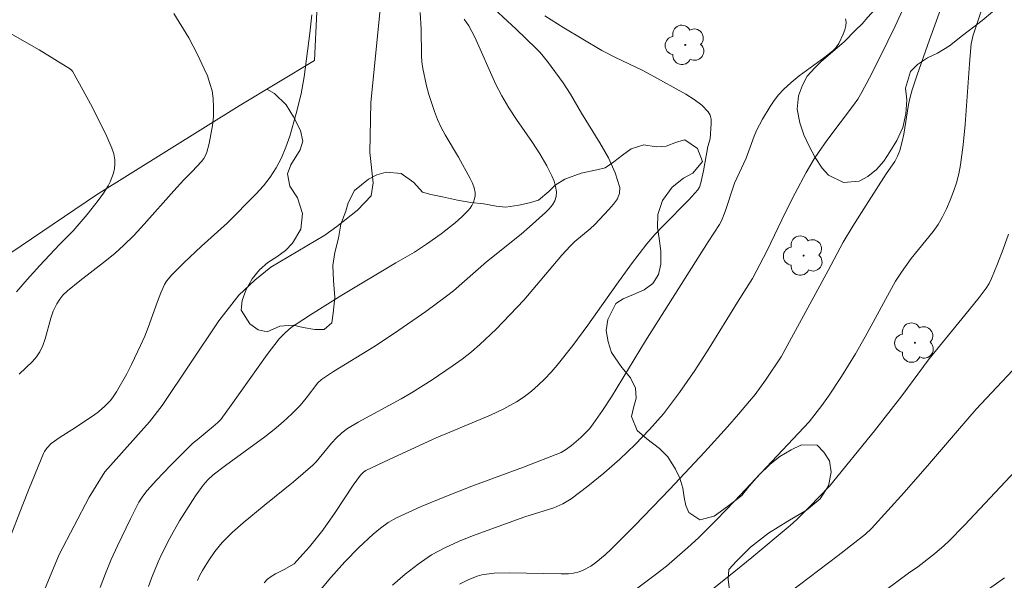
# Model space of a CAD drawing. Units: metres. Extents: x 284559 to 285074, y 1670465 to 1671029.
# Drawn here: x 284621 to 284678, y 1670675 to 1670708 of the extents above; entities that cross this region are included whole.
import ezdxf

# ---------------------------------------------------------------- set-up
doc = ezdxf.new("R2010")
doc.units = ezdxf.units.M
doc.header["$MEASUREMENT"] = 0
for name, color, linetype, lineweight, true_color in [('Arvores_Isoladas', 7, 'Continuous', 18, 0x00ff33), ('Curvas_Intermediarias', 7, 'Continuous', 9, 0x783c14), ('Curvas_Mestras', 7, 'Continuous', 20, 0x783c14), ('Vegetacao', 7, 'Orla8', 9, 0x00ff33)]:
    doc.layers.add(name, color=color, linetype=linetype, lineweight=lineweight, true_color=true_color)
doc.layers.add('Cerca', color=8, linetype='Cerca', lineweight=20)
doc.styles.get("Standard").update_dxf_attribs({"font": 'arial.ttf'})
doc.linetypes.add('Cerca', pattern='A,10,0,["X",Standard,S=1,R=0,X=0,Y=-0.5],0.1', length=10.1)
doc.linetypes.add('Orla8', pattern='A,6,-0.5,["V",Standard,S=1,R=0,X=-0.5,Y=-1],-0.5,6,-0.5,["V",Standard,S=1,R=0,X=-0.5,Y=-1],-0.5', length=14)

# ---------------------------------------------------------------- blocks, each defined once
blk = doc.blocks.new('Arvore')
at = {"layer": 'Arvores_Isoladas'}
blk.add_lwpolyline([(-0.718, 0.493, 0.872324), (-0.722, -0.551, 0.862983), (0.284, -0.827, 0.900105), (0.89, 0.029, 0.863155), (0.262, 0.861, 0.882486)], format="xyb", close=True, dxfattribs=at)
blk.add_circle((0, 0), 0.0286, dxfattribs=at)

msp = doc.modelspace()

# ---------------------------------------------------------------- linework, layer by layer
at = {"layer": 'Cerca', "flags": 128}
msp.add_lwpolyline([(284629.952, 1670760.427), (284630.43, 1670745.787), (284630.604, 1670741.144), (284631.997, 1670736.932), (284634.899, 1670729.324), (284636.342, 1670723.195), (284637.488, 1670717.622), (284637.959, 1670712.436), (284637.83, 1670708.02), (284637.705, 1670705.197), (284633.334, 1670702.554), (284625.04, 1670697.404), (284619.387, 1670693.581), (284615.508, 1670689.73), (284611.713, 1670684.678), (284609.814, 1670681.592), (284606.846, 1670675.48), (284603.844, 1670669.655), (284599.063, 1670660.923), (284596.491, 1670657.215), (284595.925, 1670656.556), (284592.978, 1670655.7), (284589.24, 1670654.779), (284587.176, 1670654.214)], dxfattribs=at)
at = {"layer": 'Curvas_Intermediarias', "flags": 128}
for points, elevation in [([(284641.808, 1670711.1), (284640.98, 1670702.738), (284640.913, 1670699.847), (284641.105, 1670698.103), (284640.985, 1670697.335), (284640.199, 1670696.515), (284639.002, 1670695.558), (284638.292, 1670695.053), (284635.172, 1670693.208), (284634.23, 1670692.454), (284633.313, 1670691.568), (284632.151, 1670690.076), (284628.86, 1670685.17), (284628.116, 1670684.213), (284625.522, 1670681.316), (284624.616, 1670679.849), (284622.868, 1670676.516), (284621.601, 1670673.451)], 191), ([(284630.916, 1670675.023), (284631.041, 1670675.315), (284631.191, 1670675.594), (284631.542, 1670676.157), (284631.917, 1670676.706), (284632.333, 1670677.218), (284632.622, 1670677.517), (284632.926, 1670677.804), (284633.561, 1670678.353), (284634.769, 1670679.362), (284636.485, 1670680.747), (284637.596, 1670681.703), (284637.794, 1670681.901), (284637.978, 1670682.113), (284638.504, 1670682.777), (284638.69, 1670682.987), (284638.982, 1670683.293), (284639.289, 1670683.585), (284639.625, 1670683.836), (284640.232, 1670684.2), (284642.731, 1670685.552), (284643.341, 1670685.913), (284644.531, 1670686.661), (284645.698, 1670687.444), (284646.265, 1670687.857), (284646.817, 1670688.288), (284647.307, 1670688.705), (284648.243, 1670689.595), (284649.862, 1670691.286), (284652.064, 1670693.902), (284652.542, 1670694.425), (284652.818, 1670694.686), (284653.701, 1670695.419), (284653.981, 1670695.674), (284654.788, 1670696.538), (284655.061, 1670696.851), (284655.283, 1670697.172), (284655.416, 1670697.496), (284655.422, 1670697.819), (284655.156, 1670698.678), (284654.76, 1670699.543), (284654.275, 1670700.412), (284653.202, 1670702.146), (284652.566, 1670703.235), (284652.128, 1670703.902), (284651.224, 1670705.136), (284650.802, 1670705.651), (284650.577, 1670705.893), (284649.411, 1670707.022), (284647.616, 1670708.672)], 188), ([(284646.117, 1670674.799), (284646.619, 1670675.054), (284647.149, 1670675.258), (284647.421, 1670675.333), (284647.694, 1670675.386), (284648.123, 1670675.433), (284648.998, 1670675.454), (284652.013, 1670675.402), (284652.446, 1670675.409), (284652.731, 1670675.445), (284653.06, 1670675.514), (284653.306, 1670675.617), (284653.74, 1670675.843), (284654.031, 1670676.051), (284654.585, 1670676.5), (284654.933, 1670676.823), (284656.306, 1670678.205), (284658.331, 1670680.313), (284660.343, 1670682.466), (284661.672, 1670683.925), (284662.322, 1670684.665), (284662.959, 1670685.416), (284663.278, 1670685.816), (284663.876, 1670686.646), (284664.791, 1670688.004), (284667.515, 1670693.004), (284668.396, 1670694.65), (284668.958, 1670695.585), (284669.724, 1670696.8), (284670.89, 1670698.613), (284671.393, 1670699.333), (284671.552, 1670699.646), (284671.681, 1670699.979), (284671.826, 1670700.495), (284671.911, 1670700.92), (284672.188, 1670702.635), (284672.283, 1670703.057), (284672.407, 1670703.499), (284672.697, 1670704.371), (284673.412, 1670706.4), (284674.199, 1670708.579)], 184), ([(284619.934, 1670677.284), (284620.719, 1670679.337), (284621.126, 1670680.358), (284621.967, 1670682.383), (284622.019, 1670682.492), (284622.155, 1670682.697), (284622.413, 1670682.957), (284622.94, 1670683.33), (284623.769, 1670683.847), (284624.944, 1670684.644), (284625.161, 1670684.809), (284625.527, 1670685.13), (284625.829, 1670685.442), (284625.969, 1670685.609), (284626.213, 1670685.964), (284626.796, 1670687.017), (284627.07, 1670687.555), (284627.591, 1670688.646), (284627.84, 1670689.196), (284628.044, 1670689.691), (284628.578, 1670691.212), (284628.772, 1670691.709), (284628.994, 1670692.19), (284629.113, 1670692.389), (284629.41, 1670692.752), (284630.111, 1670693.458), (284631.143, 1670694.418), (284632.627, 1670695.748), (284634.292, 1670697.43), (284634.73, 1670697.914), (284635.132, 1670698.42), (284635.482, 1670698.955), (284635.785, 1670699.545), (284636.04, 1670700.165), (284636.259, 1670700.806), (284636.629, 1670702.118), (284636.919, 1670703.256), (284637.099, 1670704.24), (284637.433, 1670706.787), (284637.543, 1670707.845)], 192), ([(284620.554, 1670686.986), (284621.336, 1670687.731), (284621.566, 1670687.997), (284621.76, 1670688.285), (284621.932, 1670688.65), (284622.065, 1670689.037), (284622.385, 1670690.248), (284622.518, 1670690.639), (284622.735, 1670691.076), (284622.916, 1670691.348), (284623.092, 1670691.572), (284623.368, 1670691.829), (284624.073, 1670692.399), (284625.627, 1670693.602), (284626.13, 1670694.02), (284626.613, 1670694.458), (284627.222, 1670695.065), (284627.812, 1670695.692), (284629.534, 1670697.624), (284630.114, 1670698.262), (284630.605, 1670698.754), (284631.136, 1670699.337), (284631.27, 1670699.504), (284631.379, 1670699.681), (284631.454, 1670699.871), (284631.58, 1670700.374), (284631.689, 1670700.893), (284631.773, 1670701.422), (284631.828, 1670701.953), (284631.845, 1670702.481), (284631.82, 1670702.997), (284631.75, 1670703.434), (284631.632, 1670703.867), (284631.478, 1670704.296), (284631.298, 1670704.72), (284630.909, 1670705.548), (284630.4, 1670706.518), (284629.542, 1670707.929)], 193), ([(284676.397, 1670708.054), (284675.931, 1670706.6), (284675.855, 1670706.318), (284675.832, 1670706.174), (284675.724, 1670705.003), (284675.484, 1670701.473), (284675.37, 1670700.304), (284675.209, 1670699.144), (284675.105, 1670698.621), (284674.969, 1670698.101), (284674.805, 1670697.587), (284674.614, 1670697.082), (284674.399, 1670696.591), (284674.163, 1670696.115), (284673.908, 1670695.685), (284673.618, 1670695.276), (284672.342, 1670693.694), (284671.777, 1670692.909), (284671.439, 1670692.396), (284669.669, 1670689.149), (284669.106, 1670688.174), (284668.299, 1670686.848), (284667.547, 1670685.704), (284667.15, 1670685.165), (284666.423, 1670684.231), (284662.091, 1670679.611), (284661.049, 1670678.543), (284659.986, 1670677.497), (284659.383, 1670676.935), (284658.764, 1670676.387), (284658.13, 1670675.855), (284657.485, 1670675.339), (284656.165, 1670674.351)], 183), ([(284646.387, 1670707.588), (284646.532, 1670707.406), (284646.657, 1670707.211), (284646.999, 1670706.547), (284648.23, 1670703.803), (284648.575, 1670703.138), (284648.988, 1670702.448), (284649.433, 1670701.775), (284650.351, 1670700.444), (284650.79, 1670699.77), (284651.193, 1670699.079), (284651.484, 1670698.495), (284651.607, 1670698.186), (284651.699, 1670697.877), (284651.745, 1670697.576), (284651.733, 1670697.293), (284651.653, 1670697.049), (284651.509, 1670696.812), (284651.32, 1670696.585), (284651.104, 1670696.367), (284650.184, 1670695.533), (284649.693, 1670695.121), (284647.688, 1670693.515), (284645.764, 1670691.83), (284645.365, 1670691.512), (284644.172, 1670690.63), (284642.339, 1670689.364), (284641.145, 1670688.579), (284638.8, 1670687.142), (284638.104, 1670686.687), (284637.9, 1670686.477), (284637.219, 1670685.59), (284636.86, 1670685.164), (284636.384, 1670684.68), (284635.885, 1670684.218), (284635.365, 1670683.781), (284634.81, 1670683.352), (284632.535, 1670681.697), (284631.82, 1670681.137), (284631.515, 1670680.858), (284631.238, 1670680.553), (284630.79, 1670679.92), (284630.163, 1670678.961), (284629.864, 1670678.471), (284629.301, 1670677.474), (284628.838, 1670676.562), (284628.622, 1670676.097), (284628.233, 1670675.15), (284628.064, 1670674.669)], 189), ([(284634.786, 1670674.885), (284634.97, 1670675.083), (284635.188, 1670675.248), (284635.429, 1670675.391), (284635.936, 1670675.656), (284636.519, 1670675.99), (284636.855, 1670676.344), (284637.403, 1670676.966), (284638.179, 1670677.938), (284638.902, 1670678.968), (284639.95, 1670680.539), (284640.362, 1670681.119), (284640.542, 1670681.301), (284640.683, 1670681.392), (284642.031, 1670682.042), (284644.764, 1670683.287), (284645.548, 1670683.628), (284647.921, 1670684.616), (284648.688, 1670684.982), (284649.428, 1670685.39), (284649.868, 1670685.677), (284650.29, 1670685.997), (284650.694, 1670686.344), (284651.08, 1670686.715), (284651.446, 1670687.103), (284651.791, 1670687.504), (284652.694, 1670688.648), (284653.56, 1670689.825), (284655.251, 1670692.217), (284656.11, 1670693.402), (284657.001, 1670694.559), (284657.456, 1670695.092), (284657.937, 1670695.605), (284659.426, 1670697.102), (284659.957, 1670697.686), (284660.047, 1670697.843), (284660.136, 1670698.1), (284660.283, 1670698.797), (284660.538, 1670700.205), (284660.666, 1670700.642), (284660.735, 1670701.533), (284660.728, 1670701.793), (284660.678, 1670702.027), (284660.565, 1670702.222), (284660.184, 1670702.592), (284659.74, 1670702.929), (284659.252, 1670703.239), (284657.22, 1670704.369), (284656.715, 1670704.626), (284655.182, 1670705.362), (284654.39, 1670705.766), (284652.169, 1670707.097), (284651.074, 1670707.788)], 187), ([(284637.259, 1670673.517), (284638.651, 1670675.179), (284639.46, 1670676.099), (284640.283, 1670676.927), (284641.098, 1670677.699), (284641.527, 1670678.055), (284641.978, 1670678.375), (284642.455, 1670678.646), (284643.889, 1670679.309), (284645.356, 1670679.917), (284646.844, 1670680.488), (284649.84, 1670681.599), (284652.023, 1670682.446), (284652.339, 1670682.63), (284652.619, 1670682.846), (284653.164, 1670683.311), (284653.421, 1670683.561), (284653.661, 1670683.825), (284653.881, 1670684.103), (284654.42, 1670684.877), (284654.935, 1670685.672), (284656.913, 1670688.917), (284660.552, 1670694.666), (284661.212, 1670695.68), (284661.323, 1670695.893), (284661.545, 1670696.43), (284662.094, 1670698.071), (284662.762, 1670699.518), (284663.232, 1670700.81), (284663.362, 1670701.127), (284663.714, 1670701.798), (284664.148, 1670702.521), (284664.387, 1670702.867), (284664.645, 1670703.196), (284664.924, 1670703.502), (284665.37, 1670703.916), (284665.846, 1670704.301), (284667.337, 1670705.397), (284667.817, 1670705.781), (284667.967, 1670705.923), (284668.149, 1670706.174), (284668.39, 1670706.725), (284668.486, 1670706.966), (284668.554, 1670707.202), (284668.573, 1670707.423), (284668.523, 1670707.621)], 186), ([(284620.392, 1670691.761), (284621.011, 1670692.478), (284621.759, 1670693.297), (284622.896, 1670694.513), (284623.68, 1670695.304), (284624.494, 1670696.264), (284625.144, 1670697.071), (284625.442, 1670697.489), (284625.711, 1670697.92), (284625.832, 1670698.151), (284625.937, 1670698.399), (284626.022, 1670698.658), (284626.081, 1670698.92), (284626.109, 1670699.181), (284626.102, 1670699.433), (284626.041, 1670699.774), (284625.937, 1670700.115), (284625.65, 1670700.789), (284624.792, 1670702.501), (284623.644, 1670704.57), (284623.54, 1670704.694), (284621.71, 1670705.809), (284619.784, 1670706.911)], 194), ([(284677.993, 1670695.107), (284677.681, 1670694.243), (284677.348, 1670693.39), (284677.004, 1670692.548), (284676.862, 1670692.254), (284676.69, 1670691.974), (284676.291, 1670691.442), (284675.467, 1670690.411), (284673.386, 1670687.885), (284671.805, 1670685.73), (284670.21, 1670683.708), (284667.596, 1670680.495), (284666.434, 1670679.282), (284665.697, 1670678.551), (284665.309, 1670678.207), (284663.082, 1670676.341), (284661.956, 1670675.42), (284660.817, 1670674.518)], 182), ([(284664.184, 1670673.483), (284668.104, 1670676.455), (284669.691, 1670677.705), (284670.04, 1670678.024), (284671.932, 1670680.12), (284673.41, 1670681.806), (284675.03, 1670683.698), (284676.122, 1670684.949), (284679.418, 1670688.482)], 181), ([(284676.83, 1670674.515), (284677.765, 1670675.162)], 179)]:
    msp.add_lwpolyline(points, dxfattribs=dict(at, elevation=elevation))
at = {"layer": 'Curvas_Mestras', "flags": 128}
for points, elevation in [([(284643.834, 1670707.978), (284643.893, 1670707.02), (284643.907, 1670705.49), (284643.93, 1670705.111), (284643.98, 1670704.736), (284644.2, 1670703.728), (284644.336, 1670703.227), (284644.662, 1670702.243), (284644.849, 1670701.764), (284645.056, 1670701.315), (284645.291, 1670700.877), (284646.055, 1670699.588), (284646.736, 1670698.347), (284646.866, 1670698.075), (284646.967, 1670697.802), (284647.024, 1670697.53), (284647.025, 1670697.348), (284646.99, 1670697.159), (284646.926, 1670696.97), (284646.836, 1670696.786), (284646.728, 1670696.617), (284646.606, 1670696.469), (284646.249, 1670696.115), (284645.866, 1670695.777), (284645.049, 1670695.141), (284644.209, 1670694.537), (284643.508, 1670694.079), (284642.421, 1670693.443), (284639.295, 1670691.567), (284637.466, 1670690.441), (284636.568, 1670689.856), (284636.367, 1670689.713), (284635.989, 1670689.391), (284635.647, 1670689.032), (284634.947, 1670688.126), (284632.869, 1670685.183), (284632.261, 1670684.363), (284632.091, 1670684.188), (284631.817, 1670683.945), (284630.997, 1670683.284), (284630.601, 1670682.938), (284629.342, 1670681.693), (284628.527, 1670680.839), (284627.991, 1670680.244), (284627.729, 1670679.909), (284627.498, 1670679.553), (284627.013, 1670678.589), (284626.256, 1670677.02), (284625.898, 1670676.226), (284625.564, 1670675.424), (284625.258, 1670674.611)], 190), ([(284671.95, 1670708.36), (284671.412, 1670707.188), (284670.571, 1670705.446), (284669.927, 1670704.187), (284669.474, 1670703.361), (284669.238, 1670702.954), (284669.001, 1670702.596), (284667.446, 1670700.559), (284666.959, 1670699.864), (284666.715, 1670699.479), (284666.254, 1670698.691), (284665.604, 1670697.486), (284665.049, 1670696.385), (284663.975, 1670694.166), (284663.131, 1670692.538), (284662.257, 1670691.167), (284660.62, 1670688.505), (284659.78, 1670687.193), (284658.897, 1670685.916), (284657.953, 1670684.692), (284657.158, 1670683.779), (284656.314, 1670682.898), (284655.428, 1670682.054), (284654.507, 1670681.247), (284653.561, 1670680.483), (284652.598, 1670679.762), (284652.113, 1670679.469), (284651.588, 1670679.239), (284651.038, 1670679.051), (284649.914, 1670678.711), (284646.877, 1670677.601), (284646.057, 1670677.279), (284645.261, 1670676.917), (284644.501, 1670676.497), (284643.714, 1670675.964), (284642.962, 1670675.374), (284642.234, 1670674.745)], 185), ([(284679.006, 1670682.012), (284675.44, 1670678.22), (284674.529, 1670677.293), (284674.263, 1670677.04), (284673.7, 1670676.567), (284672.727, 1670675.808), (284672.194, 1670675.438), (284666.919, 1670671.533)], 180)]:
    msp.add_lwpolyline(points, dxfattribs=dict(at, elevation=elevation))
at = {"layer": 'Vegetacao', "flags": 128}
msp.add_lwpolyline([(284634.934, 1670703.521), (284635.381, 1670703.288), (284636.063, 1670702.623), (284636.488, 1670701.923), (284636.878, 1670701.14), (284637.024, 1670700.514), (284636.871, 1670700.005), (284636.32, 1670699.13), (284636.124, 1670698.621), (284636.274, 1670697.893), (284636.716, 1670697.223), (284637.009, 1670696.321), (284636.901, 1670695.414), (284636.417, 1670694.585), (284636.019, 1670694.166), (284635.52, 1670693.807), (284634.995, 1670693.47), (284634.513, 1670693.051), (284634.081, 1670692.525), (284633.725, 1670691.901), (284633.491, 1670691.259), (284633.443, 1670690.708), (284633.951, 1670689.903), (284634.432, 1670689.563), (284634.942, 1670689.448), (284635.69, 1670689.774), (284636.463, 1670689.827), (284637.046, 1670689.7), (284637.712, 1670689.575), (284638.257, 1670689.588), (284638.71, 1670689.974), (284638.787, 1670690.536), (284638.874, 1670691.439), (284638.801, 1670692.433), (284638.761, 1670693.298), (284638.873, 1670694.042), (284639.095, 1670694.885), (284639.232, 1670695.698), (284639.521, 1670696.451), (284639.645, 1670696.926), (284640.014, 1670697.652), (284640.835, 1670698.316), (284641.321, 1670698.557), (284641.854, 1670698.704), (284642.74, 1670698.632), (284643.461, 1670698.108), (284643.97, 1670697.56), (284644.455, 1670697.414), (284645.122, 1670697.273), (284646.008, 1670697.08), (284646.785, 1670696.955), (284647.532, 1670696.878), (284648.245, 1670696.734), (284648.802, 1670696.683), (284649.567, 1670696.804), (284650.192, 1670696.936), (284650.699, 1670697.09), (284651.296, 1670697.59), (284651.664, 1670697.968), (284652.235, 1670698.315), (284653.19, 1670698.661), (284654.09, 1670698.844), (284654.58, 1670698.968), (284655.087, 1670699.311), (284655.574, 1670699.697), (284656.094, 1670700.075), (284656.817, 1670700.302), (284657.53, 1670700.188), (284658.121, 1670700.213), (284658.709, 1670700.463), (284659.199, 1670700.594), (284659.945, 1670700.093), (284660.23, 1670699.335), (284659.667, 1670698.661), (284659.13, 1670698.366), (284658.457, 1670697.851), (284657.897, 1670697.059), (284657.625, 1670696.253), (284657.606, 1670695.494), (284657.71, 1670694.861), (284657.801, 1670694.133), (284657.799, 1670693.382), (284657.67, 1670692.774), (284657.348, 1670692.257), (284656.841, 1670691.89), (284656.223, 1670691.606), (284655.627, 1670691.365), (284655.2, 1670691.093), (284654.721, 1670690.154), (284654.639, 1670689.527), (284654.751, 1670688.872), (284654.939, 1670688.254), (284655.549, 1670687.373), (284656.037, 1670686.783), (284656.335, 1670686.181), (284656.384, 1670685.589), (284656.218, 1670685.031), (284656.111, 1670684.533), (284656.442, 1670683.727), (284656.998, 1670683.243), (284657.736, 1670682.674), (284658.207, 1670682.19), (284658.657, 1670681.468), (284658.905, 1670680.957), (284659.089, 1670680.373), (284659.172, 1670679.827), (284659.255, 1670679.365), (284659.436, 1670678.967), (284660.068, 1670678.53), (284660.896, 1670678.746), (284661.674, 1670679.304), (284662.52, 1670679.953), (284662.94, 1670680.49), (284663.495, 1670681.133), (284664.147, 1670681.759), (284664.718, 1670682.22), (284665.373, 1670682.607), (284665.965, 1670682.89), (284666.886, 1670682.864), (284667.265, 1670682.464), (284667.609, 1670681.957), (284667.692, 1670681.297), (284667.538, 1670680.507), (284667.063, 1670679.754), (284666.259, 1670679.105), (284665.172, 1670678.466), (284664.064, 1670677.755), (284663.019, 1670676.942), (284662.206, 1670676.134), (284661.761, 1670675.65), (284661.726, 1670675.088), (284661.817, 1670674.307), (284662.042, 1670673.39), (284662.348, 1670672.56), (284662.705, 1670671.837), (284662.928, 1670671.44), (284663.311, 1670670.945), (284663.812, 1670670.344), (284664.123, 1670669.943), (284664.434, 1670669.542), (284664.75, 1670669.122), (284665.086, 1670668.684), (284665.457, 1670668.207), (284665.882, 1670667.697), (284666.315, 1670667.21), (284666.791, 1670666.722), (284667.183, 1670666.394), (284668.203, 1670665.951), (284668.941, 1670665.617), (284669.751, 1670665.287), (284670.485, 1670664.926), (284670.961, 1670664.552), (284671.318, 1670664.14), (284671.634, 1670663.577), (284671.919, 1670663.031), (284672.362, 1670662.764), (284672.999, 1670662.649), (284673.754, 1670662.543), (284674.413, 1670662.508), (284674.962, 1670662.541), (284675.498, 1670662.577), (284676.093, 1670662.493), (284676.793, 1670662.185), (284677.691, 1670661.684), (284678.45, 1670661.18), (284678.942, 1670660.487), (284679.27, 1670660.041), (284679.704, 1670659.554), (284680.141, 1670659.085), (284680.584, 1670658.734), (284681.318, 1670658.374), (284682.048, 1670658.335), (284683.035, 1670658.18), (284683.702, 1670657.903), (284684.583, 1670657.47), (284685.206, 1670656.957), (284685.668, 1670656.026), (284686.055, 1670655.345), (284686.488, 1670654.584), (284687.022, 1670653.816), (284687.615, 1670653.185), (284688.205, 1670652.74), (284688.703, 1670652.469), (284689.239, 1670652.309), (284689.99, 1670652.426), (284690.541, 1670653.165), (284690.72, 1670653.833), (284690.815, 1670654.502), (284690.766, 1670655.101), (284690.726, 1670655.635), (284690.601, 1670656.303), (284690.452, 1670657.095), (284690.265, 1670657.993), (284690.09, 1670658.963), (284689.848, 1670659.835), (284689.708, 1670660.921), (284689.753, 1670661.747), (284689.852, 1670662.531), (284690.014, 1670663.131), (284690.218, 1670663.768), (284690.477, 1670664.37), (284690.828, 1670664.839), (284691.575, 1670665.291), (284692.797, 1670665.011), (284693.546, 1670664.531), (284694.29, 1670663.846), (284694.874, 1670663.296), (284695.547, 1670662.64), (284696.253, 1670662.069), (284697.158, 1670661.474), (284698.109, 1670661.075), (284699.095, 1670660.969), (284699.972, 1670660.982), (284700.661, 1670661.745), (284701.088, 1670662.05), (284701.932, 1670662.558), (284702.569, 1670662.727), (284703.121, 1670662.711), (284703.597, 1670662.574), (284704.199, 1670662.333), (284704.801, 1670662.069), (284705.344, 1670661.76), (284705.688, 1670661.281), (284706.024, 1670660.609), (284706.299, 1670659.76), (284706.402, 1670658.91), (284706.526, 1670658.08), (284706.883, 1670657.365), (284707.576, 1670656.527), (284708.42, 1670655.484), (284709.424, 1670654.461), (284710.227, 1670653.567), (284710.702, 1670653.058), (284711.336, 1670652.321), (284712.336, 1670651.225), (284713.752, 1670649.552), (284715.155, 1670647.968), (284716.126, 1670646.884), (284716.992, 1670646.178), (284718.578, 1670645.073), (284720.449, 1670643.584), (284721.719, 1670642.498), (284722.467, 1670641.802), (284723.397, 1670641.113), (284724.747, 1670640.161), (284726.232, 1670639.283), (284727.336, 1670638.865), (284727.951, 1670638.937), (284728.66, 1670639.17), (284729.39, 1670639.383), (284729.951, 1670639.414), (284730.532, 1670639.333), (284731.361, 1670639.002), (284732.384, 1670638.505), (284733.411, 1670637.803), (284734.041, 1670637.287), (284734.859, 1670637.332), (284735.585, 1670637.448), (284736.052, 1670637.388), (284736.608, 1670637.253), (284737.256, 1670636.922), (284737.904, 1670636.406), (284738.559, 1670635.511), (284738.876, 1670634.444), (284738.97, 1670633.146), (284739.097, 1670632.181), (284739.934, 1670631.417), (284740.658, 1670630.922), (284741.318, 1670630.541), (284741.979, 1670630.16), (284742.416, 1670629.841), (284742.753, 1670629.509), (284742.984, 1670629.207), (284743.248, 1670628.872), (284743.769, 1670628.165), (284744.08, 1670627.757), (284744.458, 1670627.277), (284744.861, 1670626.851), (284745.593, 1670626.426), (284746.094, 1670626.226), (284746.878, 1670626.055), (284747.472, 1670625.946), (284747.981, 1670625.823), (284748.554, 1670625.672), (284749.123, 1670625.525), (284749.637, 1670625.406), (284750.521, 1670625.132), (284751.252, 1670624.359), (284751.444, 1670623.79), (284751.422, 1670623.253), (284751.189, 1670622.743), (284750.774, 1670622.257), (284750.204, 1670621.746), (284749.536, 1670621.219), (284748.856, 1670620.595), (284748.272, 1670619.949), (284747.672, 1670619.304), (284747.055, 1670618.737), (284746.421, 1670618.309), (284745.852, 1670618.062), (284745.249, 1670618.078), (284744.562, 1670618.321), (284743.666, 1670618.707), (284742.634, 1670619.072), (284741.598, 1670619.264), (284740.565, 1670619.32), (284739.236, 1670618.942), (284737.768, 1670618.292), (284736.045, 1670617.384), (284734.488, 1670616.515), (284733.322, 1670615.835), (284732.873, 1670615.048), (284732.901, 1670614.393), (284733.093, 1670613.693), (284733.365, 1670613.243), (284733.744, 1670612.84), (284734.219, 1670612.641), (284734.906, 1670612.654), (284735.809, 1670612.797), (284736.956, 1670613.122), (284738.336, 1670613.569), (284739.758, 1670614.1), (284741.019, 1670614.426), (284741.988, 1670614.359), (284742.986, 1670614.048), (284743.593, 1670613.835), (284744.049, 1670613.608), (284744.475, 1670613.324), (284744.939, 1670612.869), (284745.487, 1670612.183), (284746.115, 1670611.245), (284746.569, 1670610.406), (284746.922, 1670609.399), (284747.195, 1670608.69), (284747.443, 1670607.959), (284747.678, 1670607.084), (284747.837, 1670606.251), (284747.895, 1670605.447), (284747.822, 1670604.748), (284747.753, 1670604.045), (284747.824, 1670603.456), (284747.852, 1670602.948), (284747.817, 1670602.11), (284747.769, 1670601.558), (284747.646, 1670600.995), (284747.396, 1670600.493), (284747.065, 1670600.077), (284746.258, 1670599.712), (284745.328, 1670599.577), (284744.702, 1670599.074), (284744.494, 1670598.586), (284744.248, 1670598.087), (284743.846, 1670597.624), (284743.305, 1670597.195), (284742.548, 1670596.851), (284741.551, 1670596.618), (284740.372, 1670596.53), (284739.092, 1670596.566), (284737.648, 1670596.88), (284736.411, 1670597.188), (284735.367, 1670596.772), (284734.593, 1670596.375), (284733.781, 1670595.99), (284732.949, 1670595.792), (284732.235, 1670595.815), (284731.83, 1670596.086), (284731.865, 1670596.996), (284732.344, 1670597.565), (284732.624, 1670598.109), (284731.844, 1670599.156), (284730.768, 1670599.669), (284729.37, 1670599.977), (284728.002, 1670600.044), (284727.355, 1670600.001), (284726.215, 1670599.963), (284724.913, 1670599.713), (284723.459, 1670599.219), (284722.28, 1670598.684), (284721.717, 1670598.174), (284721.415, 1670597.281), (284721.3, 1670596.482), (284721.226, 1670595.665), (284721.094, 1670594.851), (284720.734, 1670594.158), (284720.2, 1670593.524), (284719.489, 1670592.907), (284718.75, 1670592.633), (284717.939, 1670592.705), (284716.964, 1670593.024), (284716.052, 1670593.445), (284715.592, 1670593.723), (284715.085, 1670593.795), (284714.304, 1670593.846), (284713.378, 1670593.699), (284712.622, 1670593.457), (284712.139, 1670592.892), (284712.382, 1670591.686), (284712.702, 1670590.901), (284712.937, 1670590.166), (284712.83, 1670589.485), (284712.542, 1670588.996), (284712.064, 1670588.544), (284711.523, 1670588.312), (284710.842, 1670588.271), (284709.867, 1670588.503), (284708.808, 1670589.023), (284707.665, 1670589.852), (284706.639, 1670590.559), (284706.137, 1670590.831), (284705.077, 1670590.722), (284704.366, 1670590.403), (284703.685, 1670589.875), (284703.199, 1670589.29), (284702.813, 1670588.63), (284702.44, 1670588.059), (284701.949, 1670587.691), (284701.206, 1670587.633), (284700.235, 1670587.814), (284699.175, 1670588.082), (284698.546, 1670588.298), (284697.625, 1670588.178), (284696.859, 1670587.741), (284696.288, 1670587.152), (284696.055, 1670586.516), (284696.049, 1670585.845), (284695.604, 1670585.093), (284694.835, 1670584.911), (284693.969, 1670584.91), (284693.158, 1670584.746), (284692.697, 1670584.521), (284691.821, 1670583.948), (284691.039, 1670583.44), (284690.045, 1670582.88), (284688.811, 1670582.446), (284687.32, 1670582.288), (284685.977, 1670582.472), (284685.436, 1670582.483), (284684.287, 1670582.421), (284682.419, 1670582.207), (284680.011, 1670581.893), (284678.249, 1670581.74), (284677.543, 1670581.394), (284676.38, 1670580.756), (284674.896, 1670579.938), (284673.762, 1670579.098), (284673.588, 1670578.333), (284673.532, 1670577.814), (284673.446, 1670577.205), (284673.204, 1670576.553), (284672.832, 1670576.038), (284672.117, 1670575.558), (284671.09, 1670575.11), (284669.952, 1670574.636), (284669.272, 1670574.477), (284668.57, 1670573.86), (284667.317, 1670572.775), (284665.646, 1670571.345), (284664.191, 1670570.081), (284663.746, 1670569.738), (284662.82, 1670569.049), (284661.902, 1670568.234), (284661.055, 1670567.263), (284660.382, 1670566.405), (284659.376, 1670565.889), (284658.07, 1670565.454), (284656.354, 1670564.839), (284655.242, 1670564.513), (284654.616, 1670564.19), (284653.732, 1670563.712), (284652.582, 1670562.896), (284651.638, 1670561.973), (284650.927, 1670561.332), (284650.357, 1670561.137), (284649.617, 1670560.996), (284648.865, 1670560.79), (284648.193, 1670560.63), (284647.703, 1670560.505), (284647.175, 1670560.386), (284646.621, 1670560.229), (284646.126, 1670559.998), (284645.691, 1670559.646), (284645.407, 1670559.177), (284645.266, 1670558.575), (284645.413, 1670558.061), (284645.775, 1670557.494), (284646.34, 1670556.893), (284647.255, 1670556.121), (284648.457, 1670555.147), (284649.601, 1670554.325), (284650.179, 1670553.9), (284650.765, 1670553.506), (284651.583, 1670552.846), (284652.599, 1670551.771), (284653.902, 1670550.47), (284655.247, 1670549.198), (284656.436, 1670548.064), (284657.457, 1670547.142), (284657.921, 1670546.891), (284658.955, 1670546.483), (284660.538, 1670545.726), (284662.715, 1670544.504), (284664.8, 1670543.16), (284666.091, 1670542.319), (284667.103, 1670541.673), (284668.85, 1670540.715), (284671.162, 1670539.172), (284673.563, 1670537.589), (284675.179, 1670536.579), (284675.706, 1670536.314), (284676.939, 1670535.601), (284678.694, 1670534.455), (284680.828, 1670532.803), (284682.608, 1670531.38), (284683.683, 1670530.436), (284684.927, 1670529.24), (284686.619, 1670528.006), (284689.049, 1670526.347), (284691.268, 1670524.927), (284692.475, 1670524.153), (284693.179, 1670523.674), (284694.593, 1670523.09), (284696.886, 1670522.251), (284699.457, 1670521.375), (284700.77, 1670521.071), (284701.323, 1670520.985), (284702.447, 1670520.977), (284704.124, 1670520.984), (284705.927, 1670521.025), (284707.055, 1670521.06), (284707.795, 1670521.114), (284708.538, 1670521.093), (284709.184, 1670520.861), (284709.753, 1670520.421), (284710.445, 1670519.578), (284711.051, 1670518.464), (284711.568, 1670517.241), (284712.077, 1670516.184), (284712.6, 1670515.545), (284713.491, 1670515.49), (284714.691, 1670515.572), (284716.199, 1670515.761), (284717.999, 1670516.152), (284719.487, 1670516.66), (284720.134, 1670516.836), (284721.157, 1670517.131), (284722.366, 1670517.543), (284723.528, 1670518.181), (284724.15, 1670518.555), (284723.902, 1670519.003), (284723.257, 1670519.714), (284723.055, 1670520.423), (284723.496, 1670521.006), (284724.033, 1670521.416), (284724.883, 1670521.857), (284726.075, 1670522.23), (284727.406, 1670522.459), (284728.352, 1670522.672), (284729.028, 1670522.819), (284730.448, 1670523.174), (284732.642, 1670523.918), (284734.68, 1670524.721), (284735.88, 1670525.337), (284736.98, 1670525.802), (284738.899, 1670526.665), (284741.334, 1670527.849), (284742.645, 1670528.602), (284743.077, 1670529.012), (284743.771, 1670529.74), (284744.927, 1670531.085), (284746.197, 1670532.751), (284747.036, 1670533.942), (284747.227, 1670534.495), (284747.621, 1670535.414), (284747.897, 1670536.15), (284747.906, 1670536.173), (284748.195, 1670537.133), (284748.336, 1670538.072), (284748.502, 1670539.034), (284748.626, 1670539.676), (284748.805, 1670540.445), (284749.01, 1670541.573), (284749.135, 1670542.961), (284749.129, 1670544.25), (284749.185, 1670545.185), (284749.487, 1670546.18), (284750.063, 1670547.157), (284750.754, 1670548.124), (284751.579, 1670549.022), (284752.125, 1670549.62), (284752.093, 1670550.297), (284751.794, 1670550.881), (284751.347, 1670551.515), (284750.812, 1670552.095), (284750.597, 1670552.652), (284750.713, 1670553.215), (284750.988, 1670553.905), (284751.362, 1670554.664), (284751.54, 1670555.472), (284751.445, 1670556.187), (284751.024, 1670556.899), (284750.653, 1670557.742), (284750.19, 1670558.558), (284749.612, 1670559.038), (284748.777, 1670559.338), (284747.7, 1670559.662), (284746.628, 1670560.052), (284745.801, 1670560.509), (284745.515, 1670561.372), (284745.66, 1670562.016), (284745.948, 1670562.678), (284746.355, 1670563.302), (284746.749, 1670563.883), (284747.303, 1670564.457), (284747.98, 1670565.075), (284748.767, 1670565.751), (284749.614, 1670566.464), (284750.371, 1670566.996), (284751.255, 1670567.655), (284752.054, 1670568.185), (284753.124, 1670568.781), (284754.422, 1670569.467), (284755.88, 1670570.059), (284756.941, 1670570.238), (284757.773, 1670570.256), (284758.681, 1670570.255), (284759.653, 1670570.223), (284760.405, 1670570.107), (284760.979, 1670569.867), (284761.522, 1670569.224), (284762.167, 1670568.324), (284762.984, 1670567.153), (284763.717, 1670565.735), (284764.226, 1670564.599), (284764.875, 1670564.072), (284765.917, 1670563.373), (284767.483, 1670562.538), (284769.256, 1670561.728), (284770.387, 1670561.28), (284770.957, 1670561.138), (284772.139, 1670560.923), (284773.938, 1670560.732), (284775.746, 1670560.557), (284776.422, 1670560.5), (284776.807, 1670560.87), (284776.786, 1670561.205), (284776.251, 1670561.785), (284775.373, 1670562.323), (284774.892, 1670562.708), (284774.492, 1670563.101), (284774.18, 1670563.54), (284774.054, 1670564.057), (284774.077, 1670564.664), (284774.34, 1670565.366), (284774.836, 1670566.327), (284775.248, 1670567.45), (284775.516, 1670568.509), (284775.555, 1670569.052), (284775.75, 1670569.577), (284776.17, 1670570.401), (284776.805, 1670571.272), (284777.314, 1670572.229), (284777.586, 1670573.182), (284777.6, 1670574.143), (284777.618, 1670574.739), (284777.805, 1670575.374), (284778.119, 1670576.073), (284778.526, 1670576.744), (284778.933, 1670577.416), (284779.318, 1670578.076), (284779.581, 1670578.589), (284779.629, 1670579.541), (284779.373, 1670580.131), (284778.745, 1670580.873), (284778.045, 1670581.794), (284777.485, 1670582.627), (284777.272, 1670583.702), (284777.248, 1670584.802), (284777.162, 1670586.169), (284776.996, 1670587.842), (284776.733, 1670589.367), (284776.574, 1670590.176), (284776.427, 1670590.721), (284776.192, 1670591.385), (284775.922, 1670591.893), (284775.539, 1670592.402), (284774.67, 1670592.924), (284774.172, 1670593.129), (284773.784, 1670593.47), (284773.438, 1670594.045), (284773.14, 1670594.802), (284772.643, 1670595.635), (284771.876, 1670596.466), (284771.003, 1670597.125), (284770.39, 1670597.167), (284769.748, 1670597.058), (284768.97, 1670596.907), (284768.125, 1670596.792), (284767.213, 1670596.837), (284766.246, 1670597.147), (284765.322, 1670597.809), (284764.695, 1670598.771), (284764.296, 1670600.106), (284764.121, 1670601.489), (284764.216, 1670602.733), (284763.876, 1670603.994), (284763.244, 1670604.85), (284762.384, 1670605.599), (284761.502, 1670606.165), (284760.451, 1670606.464), (284759.298, 1670606.469), (284758.537, 1670606.35), (284758.026, 1670606.167), (284757.1, 1670605.784), (284756.199, 1670605.353), (284755.447, 1670604.919), (284754.948, 1670604.543), (284754.378, 1670604.08), (284753.703, 1670603.889), (284753.189, 1670603.851), (284752.322, 1670604.013), (284751.683, 1670604.516), (284751.503, 1670604.997), (284751.358, 1670605.747), (284751.264, 1670606.725), (284750.997, 1670607.831), (284750.625, 1670608.79), (284750.365, 1670609.322), (284749.924, 1670610.083), (284749.521, 1670610.621), (284749.11, 1670611.095), (284748.635, 1670611.557), (284748.194, 1670611.98), (284747.761, 1670612.379), (284747.307, 1670612.782), (284746.891, 1670613.111), (284746.24, 1670613.618), (284745.798, 1670614.041), (284745.505, 1670614.651), (284746.155, 1670615.147), (284746.922, 1670615.181), (284747.781, 1670615.098), (284748.816, 1670614.742), (284750.053, 1670614.232), (284751.366, 1670613.777), (284752.73, 1670613.308), (284753.609, 1670612.946), (284754.123, 1670612.795), (284755.142, 1670612.612), (284756.607, 1670612.38), (284758.532, 1670612.205), (284760.246, 1670612.067), (284760.709, 1670611.963), (284761.623, 1670612.081), (284762.626, 1670612.323), (284763.853, 1670612.626), (284765.079, 1670612.773), (284766.216, 1670612.528), (284767.277, 1670612.243), (284767.795, 1670612.176), (284768.499, 1670612.567), (284769.672, 1670613.18), (284771.149, 1670614.137), (284772.382, 1670615.396), (284773.118, 1670616.673), (284773.305, 1670617.164), (284773.391, 1670617.794), (284773.339, 1670618.828), (284773.068, 1670619.962), (284772.515, 1670621.033), (284771.599, 1670621.988), (284770.88, 1670622.439), (284770.004, 1670622.38), (284769.194, 1670622.141), (284768.519, 1670621.856), (284768.034, 1670621.563), (284767.338, 1670621.148), (284766.473, 1670620.558), (284765.419, 1670620.04), (284764.301, 1670619.636), (284763.176, 1670619.381), (284762.123, 1670619.351), (284761.264, 1670619.607), (284760.739, 1670620.029), (284760.504, 1670620.537), (284760.476, 1670621.021), (284760.726, 1670621.587), (284761.301, 1670622.303), (284762.205, 1670623.235), (284763.29, 1670624.301), (284764.215, 1670625.45), (284764.807, 1670626.229), (284764.97, 1670627.278), (284765.33, 1670627.956), (284765.837, 1670628.584), (284766.479, 1670629.151), (284767.221, 1670629.625), (284767.922, 1670630.162), (284768.632, 1670630.935), (284768.962, 1670631.718), (284768.712, 1670632.463), (284768.002, 1670633.26), (284766.955, 1670634.099), (284765.601, 1670634.884), (284764.806, 1670635.357), (284764.21, 1670636.113), (284763.345, 1670637.336), (284762.393, 1670638.917), (284761.601, 1670640.24), (284761.336, 1670640.642), (284760.942, 1670641.416), (284760.255, 1670642.689), (284759.278, 1670644.207), (284758.841, 1670644.885), (284758.198, 1670645.306), (284757.642, 1670645.456), (284757.124, 1670645.563), (284756.51, 1670645.712), (284755.92, 1670645.869), (284755.403, 1670646.095), (284754.89, 1670646.528), (284754.445, 1670647.113), (284754.089, 1670647.718), (284753.909, 1670648.301), (284753.936, 1670648.892), (284754.131, 1670649.548), (284754.441, 1670650.398), (284754.861, 1670651.525), (284755.268, 1670652.459), (284755.327, 1670653.935), (284755.028, 1670655.835), (284754.512, 1670658.071), (284754.082, 1670659.494), (284753.752, 1670660.493), (284753.136, 1670661.826), (284752.319, 1670663.353), (284751.635, 1670664.45), (284751.01, 1670665.374), (284749.746, 1670667.013), (284748.277, 1670668.922), (284747.521, 1670669.887), (284747.245, 1670670.403), (284746.859, 1670671.145), (284746.335, 1670671.961), (284745.802, 1670672.729), (284745.319, 1670673.34), (284744.848, 1670673.829), (284744.415, 1670674.205), (284744.003, 1670674.491), (284743.368, 1670674.683), (284742.891, 1670674.24), (284742.859, 1670673.59), (284743.211, 1670672.871), (284743.808, 1670672.124), (284744.538, 1670671.323), (284745.168, 1670670.552), (284745.668, 1670669.815), (284745.986, 1670669.159), (284746.068, 1670668.389), (284745.826, 1670667.492), (284745.373, 1670666.837), (284744.471, 1670666.376), (284743.155, 1670665.957), (284741.355, 1670665.386), (284739.93, 1670664.989), (284739.011, 1670664.749), (284737.923, 1670664.357), (284736.194, 1670663.625), (284734.288, 1670662.813), (284733.31, 1670662.516), (284732.346, 1670662.641), (284731.694, 1670662.833), (284730.89, 1670663.306), (284730.412, 1670664.047), (284730.127, 1670664.665), (284729.813, 1670665.46), (284729.621, 1670666.165), (284729.273, 1670666.645), (284728.769, 1670667.087), (284728.164, 1670667.598), (284727.588, 1670668.129), (284727.122, 1670668.638), (284726.815, 1670669.15), (284726.699, 1670669.675), (284726.933, 1670670.469), (284727.145, 1670670.976), (284727.307, 1670671.702), (284727.343, 1670672.521), (284727.189, 1670673.31), (284726.921, 1670673.872), (284725.937, 1670674.465), (284724.901, 1670674.876), (284723.668, 1670675.178), (284722.687, 1670675.46), (284721.946, 1670675.34), (284721.317, 1670675.202), (284720.807, 1670675.002), (284720.465, 1670674.616), (284720.144, 1670674.163), (284719.457, 1670674.127), (284718.645, 1670674.497), (284718.208, 1670674.916), (284717.717, 1670675.598), (284717.374, 1670676.365), (284717.19, 1670677.008), (284717.289, 1670677.706), (284717.636, 1670678.363), (284718.257, 1670679.029), (284718.932, 1670679.652), (284719.507, 1670680.147), (284719.773, 1670680.619), (284720.15, 1670681.187), (284720.412, 1670681.788), (284720.494, 1670682.407), (284720.344, 1670683.011), (284719.916, 1670683.587), (284719.248, 1670684.314), (284718.219, 1670685.28), (284716.907, 1670686.435), (284716.121, 1670687.066), (284715.427, 1670687.493), (284714.065, 1670688.396), (284712.194, 1670689.736), (284710.395, 1670691.05), (284709.507, 1670691.616), (284708.797, 1670692.083), (284707.257, 1670692.92), (284705.095, 1670694.055), (284703, 1670695.145), (284701.969, 1670695.686), (284700.518, 1670696.497), (284698.31, 1670697.746), (284696.161, 1670699.106), (284695.19, 1670699.789), (284694.58, 1670700.131), (284693.175, 1670700.891), (284691.198, 1670702.069), (284689.739, 1670703.068), (284689.008, 1670703.647), (284688.536, 1670704.008), (284688.082, 1670704.408), (284687.615, 1670704.965), (284687.182, 1670705.515), (284686.871, 1670705.981), (284686.641, 1670706.451), (284686.452, 1670706.942), (284686.394, 1670707.482), (284686.493, 1670708.085), (284686.637, 1670708.775), (284686.888, 1670709.56), (284687.181, 1670710.545), (284687.485, 1670712.545), (284687.423, 1670713.397), (284687.358, 1670714.191), (284687.355, 1670714.864), (284687.411, 1670715.406), (284687.543, 1670716.162), (284687.633, 1670716.703), (284687.449, 1670717.476), (284687.231, 1670717.957), (284686.933, 1670718.388), (284686.529, 1670718.779), (284686.041, 1670719.126), (284685.473, 1670719.423), (284684.883, 1670719.671), (284684.217, 1670719.873), (284683.446, 1670719.927), (284682.911, 1670719.87), (284681.986, 1670719.342), (284681.218, 1670718.846), (284680.711, 1670718.422), (284680.373, 1670718.004), (284680.077, 1670717.531), (284679.941, 1670717.041), (284679.877, 1670716.515), (284679.837, 1670715.534), (284679.978, 1670714.662), (284680.124, 1670714.117), (284680.257, 1670713.361), (284680.382, 1670712.443), (284680.536, 1670711.482), (284680.196, 1670710.556), (284679.635, 1670710.03), (284678.765, 1670709.366), (284677.667, 1670708.513), (284676.472, 1670707.519), (284675.327, 1670706.64), (284674.572, 1670706.039), (284673.879, 1670705.627), (284673.297, 1670705.343), (284672.719, 1670704.971), (284672.296, 1670704.546), (284672.012, 1670703.585), (284672.082, 1670702.902), (284672.038, 1670702.103), (284671.855, 1670701.301), (284671.516, 1670700.56), (284671.097, 1670699.893), (284670.755, 1670699.355), (284670.324, 1670698.877), (284669.834, 1670698.469), (284669.323, 1670698.188), (284668.421, 1670698.109), (284667.545, 1670698.538), (284667.171, 1670698.948), (284666.759, 1670699.563), (284666.415, 1670700.215), (284666.113, 1670700.881), (284665.87, 1670701.585), (284665.72, 1670702.373), (284665.798, 1670703.141), (284666.027, 1670703.754), (284666.297, 1670704.281), (284666.758, 1670704.77), (284667.092, 1670705.107), (284667.797, 1670705.716), (284668.46, 1670706.279), (284669.119, 1670706.947), (284669.491, 1670707.326), (284669.829, 1670707.705), (284670.239, 1670708.157), (284670.716, 1670708.631), (284671.105, 1670709.025), (284671.423, 1670709.74), (284671.218, 1670710.778), (284671.039, 1670711.378), (284670.766, 1670712.125), (284670.422, 1670712.877), (284670.146, 1670713.651), (284670.033, 1670714.18), (284669.904, 1670714.986), (284669.868, 1670715.498), (284669.877, 1670716.122), (284669.9, 1670716.787), (284669.986, 1670717.402), (284670.113, 1670718.023), (284670.22, 1670718.603), (284670.259, 1670719.152), (284670.117, 1670719.832), (284669.782, 1670720.73), (284669.232, 1670721.743), (284668.665, 1670722.494), (284667.903, 1670723.141), (284667.045, 1670723.747), (284665.946, 1670724.507), (284664.945, 1670725.169), (284664.078, 1670725.821), (284663.704, 1670726.423), (284663.588, 1670727.118), (284663.391, 1670727.948), (284663.166, 1670728.983), (284663.067, 1670729.785), (284663.212, 1670730.706), (284663.289, 1670731.206), (284663.113, 1670731.862), (284662.28, 1670732.36), (284661.746, 1670732.819), (284661.363, 1670733.313), (284661.175, 1670733.828), (284661.045, 1670734.457), (284661.072, 1670735.219), (284661.099, 1670735.904), (284661.105, 1670736.554), (284661.507, 1670737.421), (284661.905, 1670737.931), (284662.213, 1670738.361), (284662.16, 1670739.205), (284661.597, 1670739.96), (284660.571, 1670741.038), (284659.49, 1670742.098), (284658.893, 1670742.723), (284658.422, 1670743.007), (284657.849, 1670743.401), (284657.201, 1670743.926), (284656.625, 1670744.509), (284656.1, 1670745.152), (284655.789, 1670745.711), (284655.588, 1670746.214), (284655.602, 1670746.895), (284656.181, 1670747.606), (284656.84, 1670748.135), (284657.46, 1670748.514), (284658.051, 1670748.89), (284658.537, 1670749.194), (284659.098, 1670749.612), (284659.765, 1670750.126), (284660.306, 1670750.61), (284660.813, 1670751.049), (284661.066, 1670751.445), (284661.477, 1670752.289), (284661.693, 1670752.813), (284661.968, 1670753.267), (284662.771, 1670754.094), (284663.599, 1670754.643), (284664.611, 1670755.128), (284665.755, 1670755.56), (284666.809, 1670755.921), (284667.323, 1670755.79), (284668.069, 1670755.606), (284668.781, 1670755.506), (284669.363, 1670755.574), (284669.869, 1670755.797), (284670.192, 1670756.724), (284669.961, 1670757.362), (284669.376, 1670757.875), (284668.45, 1670758.282), (284666.891, 1670758.614), (284664.864, 1670758.949), (284663.128, 1670759.276), (284662.425, 1670759.406), (284661.27, 1670759.408), (284659.554, 1670759.277), (284657.467, 1670759.067), (284655.544, 1670758.65), (284654.654, 1670758.467), (284653.351, 1670758.283), (284652.36, 1670758.225), (284651.323, 1670758.233), (284650.658, 1670758.39), (284650.258, 1670758.677), (284649.985, 1670759.124), (284649.742, 1670759.751), (284649.457, 1670760.402), (284649.121, 1670761.1), (284648.794, 1670761.728), (284648.575, 1670762.117), (284648.468, 1670762.926), (284648.549, 1670763.614), (284648.876, 1670764.375), (284649.168, 1670764.875), (284649.051, 1670765.762), (284648.56, 1670766.319), (284647.937, 1670766.945), (284647.319, 1670767.489), (284646.902, 1670767.815), (284646.709, 1670768.272), (284646.597, 1670768.87), (284646.636, 1670769.474), (284646.852, 1670769.944), (284647.465, 1670770.5), (284647.958, 1670770.805), (284648.516, 1670771.235), (284648.433, 1670772.098), (284648, 1670772.563), (284647.428, 1670772.849), (284646.64, 1670772.949), (284645.556, 1670772.847), (284644.278, 1670772.616), (284643.372, 1670772.418), (284642.355, 1670772.284), (284641.272, 1670772.25), (284640.033, 1670772.293), (284638.706, 1670772.54), (284637.489, 1670773.078), (284636.836, 1670773.5), (284636.394, 1670773.842), (284635.675, 1670774.449), (284634.977, 1670775.168), (284634.342, 1670775.859), (284633.804, 1670776.414), (284633.253, 1670776.98), (284632.808, 1670777.305), (284632.257, 1670777.587), (284631.776, 1670777.804), (284631.254, 1670778.006), (284630.69, 1670778.185), (284630.21, 1670778.319), (284630.119, 1670778.255)], dxfattribs=at)

# ---------------------------------------------------------------- block references
at = {"layer": 'Arvores_Isoladas'}
for p in [(284659.23, 1670706.1), (284666.097, 1670693.868), (284672.558, 1670688.816)]:
    msp.add_blockref('Arvore', p, dxfattribs=at)

doc.saveas('drawing.dxf')
